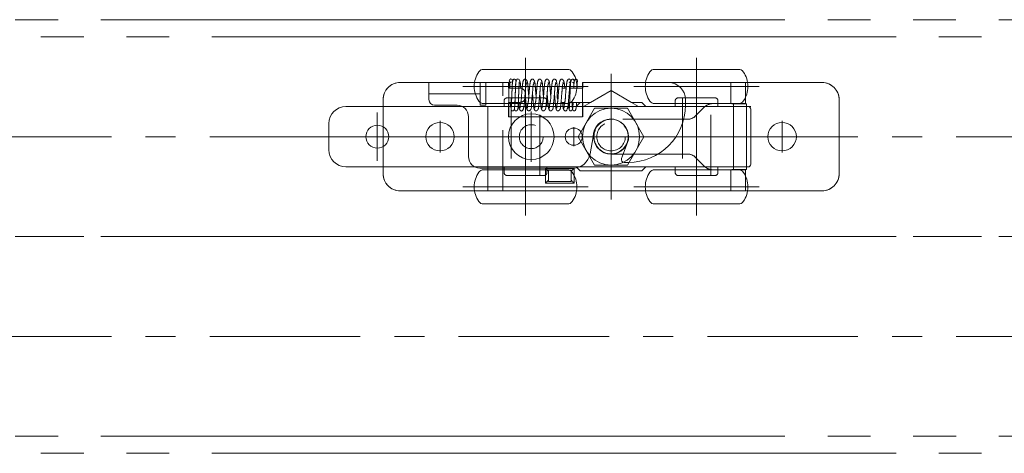
# Model space of a CAD drawing. Units: millimetres. Extents: x -3206 to 5888, y -2284 to 2284.
# Drawn here: x -2187 to -2015, y 1144 to 1220 of the extents above; entities that cross this region are included whole.
import ezdxf

# ---------------------------------------------------------------- set-up
doc = ezdxf.new("R2010")
doc.units = ezdxf.units.MM
doc.header["$LTSCALE"] = 15
for name, pattern in [('ラインタイプ-1', [1.11, 0.71, -0.4]), ('ラインタイプ-3', [2.91, 1.76, -0.4, 0.35, -0.4]), ('ラインタイプ-6', [10.5, 8, -0.5, 0.5, -0.5, 0.5, -0.5])]:
    doc.linetypes.add(name, pattern=pattern)
doc.layers.add('3一般', color=7, linetype='Continuous', lineweight=15)

# ---------------------------------------------------------------- blocks, each defined once
blk = doc.blocks.new('グループ-5')
at = {"layer": '3一般', "color": 7, "linetype": 'ラインタイプ-6'}
for p, q in [((486.26, 1217), (-2803.24, 1217)), ((486.26, 1182), (-2803.24, 1182)), ((-2803.24, 1182), (486.26, 1182)), ((486.26, 1182), (-2803.24, 1182)), ((-2803.24, 1147), (486.26, 1147))]:
    blk.add_line(p, q, dxfattribs=at)
at = {"layer": '3一般', "color": 7, "linetype": 'ラインタイプ-3'}
for p, q in [((491.26, 1199.5), (-2808.24, 1199.5)), ((491.26, 1164.5), (-2808.24, 1164.5))]:
    blk.add_line(p, q, dxfattribs=at)
blk = doc.blocks.new('グループ-9')
at = {"layer": '3一般', "color": 7, "linetype": 'Continuous'}
for p, q in [((-2120.74, 1209), (-2115.69, 1209)), ((-2115.69, 1209), (-2115.69, 1207)), ((-2115.69, 1209), (-2106.69, 1209)), ((-2106.69, 1209), (-2106.69, 1207)), ((-2106.69, 1209), (-2106.34, 1209)), ((-2105.69, 1209), (-2106.34, 1209)), ((-2105.69, 1205), (-2105.69, 1209)), ((-2101.69, 1209), (-2105.69, 1209)), ((-2101.69, 1203), (-2101.69, 1209)), ((-2091.02, 1209.59), (-2091.04, 1209.6)), ((-2090.44, 1209.01), (-2090.45, 1209.01)), ((-2089.91, 1209.54), (-2089.9, 1209.61)), ((-2089.7, 1209.03), (-2089.84, 1209.01)), ((-2088.74, 1209), (-2088.74, 1208)), ((-2088.69, 1209), (-2088.74, 1209)), ((-2088.69, 1209), (-2088.69, 1208)), ((-2073.69, 1209), (-2088.69, 1209)), ((-2063.74, 1209), (-2073.69, 1209)), ((-2063.74, 1209), (-2060.14, 1209)), ((-2060.14, 1205.3), (-2060.14, 1209)), ((-2059.14, 1209), (-2060.14, 1209)), ((-2059.14, 1209), (-2046.74, 1209)), ((-2092.2, 1208), (-2092.31, 1208)), ((-2123.74, 1193), (-2123.74, 1206)), ((-2115.69, 1207), (-2106.69, 1207)), ((-2115.69, 1207), (-2115.69, 1206)), ((-2115.69, 1206), (-2115.69, 1206)), ((-2106.69, 1206), (-2106.69, 1207)), ((-2106.69, 1206), (-2106.69, 1205)), ((-2100.57, 1206.12), (-2100.55, 1206.81)), ((-2100.57, 1206.12), (-2100.55, 1206.81)), ((-2099.97, 1206.12), (-2099.95, 1206.81)), ((-2099.97, 1206.12), (-2099.95, 1206.81)), ((-2092.2, 1205.5), (-2092.17, 1205.5)), ((-2091.03, 1205.5), (-2091.29, 1205.5)), ((-2088.74, 1205.5), (-2088.74, 1203)), ((-2088.69, 1205.5), (-2088.69, 1203)), ((-2070.69, 1205), (-2070.69, 1206)), ((-2043.74, 1206), (-2043.74, 1193)), ((-2114.69, 1205), (-2110.74, 1205)), ((-2106.69, 1205), (-2105.69, 1205)), ((-2067.33, 1204.72), (-2068.91, 1203.14)), ((-2063.74, 1205.3), (-2065.91, 1205.3)), ((-2060.14, 1205.3), (-2063.74, 1205.3)), ((-2062.26, 1205.26), (-2062.26, 1193.74)), ((-2060.01, 1205.26), (-2062.26, 1205.26)), ((-2060.14, 1205.3), (-2060.13, 1205.3)), ((-2060.13, 1205.3), (-2060.13, 1205.3)), ((-2060.01, 1205.26), (-2060.01, 1193.74)), ((-2108.74, 1203), (-2108.74, 1196)), ((-2099.68, 1203), (-2101.74, 1203)), ((-2088.74, 1203), (-2095.81, 1203)), ((-2083.24, 1202.55), (-2083.74, 1202.55)), ((-2070.32, 1202.55), (-2071, 1202.55)), ((-2087.42, 1196.48), (-2086.89, 1199.5)), ((-2080.69, 1198.96), (-2081.89, 1195.67)), ((-2080.69, 1199.5), (-2080.69, 1198.96)), ((-2083.74, 1196.45), (-2081.6, 1196.45)), ((-2075.51, 1196.45), (-2070.32, 1196.45)), ((-2068.91, 1195.87), (-2067.33, 1194.29)), ((-2106.74, 1194), (-2090.38, 1194)), ((-2105.34, 1190), (-2105.34, 1194.01)), ((-2095.24, 1193.95), (-2090.24, 1193.95)), ((-2095.24, 1191.35), (-2095.24, 1193.95)), ((-2090.24, 1193.95), (-2090.24, 1191.35)), ((-2081.42, 1195), (-2080.69, 1195)), ((-2065.91, 1193.7), (-2063.74, 1193.7)), ((-2063.74, 1193.7), (-2060.14, 1193.7)), ((-2060.01, 1193.74), (-2062.26, 1193.74)), ((-2060.14, 1190), (-2060.14, 1193.7)), ((-2060.13, 1193.7), (-2060.14, 1193.7)), ((-2060.13, 1193.7), (-2060.13, 1193.7)), ((-2106.34, 1190), (-2120.74, 1190)), ((-2106.34, 1190), (-2105.34, 1190)), ((-2101.74, 1190), (-2105.34, 1190)), ((-2101.74, 1190), (-2063.74, 1190)), ((-2090.24, 1191.35), (-2095.24, 1191.35)), ((-2060.14, 1190), (-2063.74, 1190)), ((-2060.14, 1190), (-2059.14, 1190)), ((-2046.74, 1190), (-2059.14, 1190))]:
    blk.add_line(p, q, dxfattribs=at)
at = {"layer": '3一般', "color": 7, "linetype": 'ラインタイプ-1'}
for p, q in [((-2120.74, 1209), (-2106.34, 1209)), ((-2115.69, 1209), (-2106.69, 1209)), ((-2102.74, 1209), (-2106.34, 1209)), ((-2105.34, 1209), (-2105.69, 1209)), ((-2105.34, 1209), (-2101.74, 1209)), ((-2102.74, 1209), (-2105.34, 1209)), ((-2105.34, 1194.01), (-2105.34, 1209)), ((-2102.74, 1209), (-2101.74, 1209)), ((-2102.74, 1190), (-2102.74, 1209)), ((-2101.74, 1209), (-2101.74, 1208)), ((-2063.74, 1209), (-2088.74, 1209)), ((-2073.69, 1209), (-2088.69, 1209)), ((-2063.74, 1209), (-2062.74, 1209)), ((-2062.74, 1209), (-2062.74, 1205.3)), ((-2062.74, 1209), (-2060.14, 1209)), ((-2059.14, 1209), (-2062.74, 1209)), ((-2060.14, 1209), (-2060.14, 1205.3)), ((-2059.14, 1209), (-2046.74, 1209)), ((-2099.74, 1208), (-2101.74, 1208)), ((-2092.17, 1208), (-2092.2, 1208)), ((-2091.61, 1208), (-2092.17, 1208)), ((-2091.05, 1208), (-2088.69, 1208)), ((-2088.74, 1208), (-2088.74, 1205.5)), ((-2123.74, 1193), (-2123.74, 1206)), ((-2101.74, 1205.5), (-2101.74, 1203)), ((-2101.74, 1205.5), (-2099.74, 1205.5)), ((-2100, 1205.5), (-2099.74, 1205.5)), ((-2098.74, 1206.5), (-2098.74, 1207)), ((-2093.2, 1207), (-2093.2, 1206.5)), ((-2092.17, 1205.5), (-2091.83, 1205.5)), ((-2088.69, 1205.5), (-2090.99, 1205.5)), ((-2043.74, 1206), (-2043.74, 1193)), ((-2067.33, 1204.72), (-2068.91, 1203.14)), ((-2063.74, 1205.3), (-2065.91, 1205.3)), ((-2062.74, 1205.3), (-2063.74, 1205.3)), ((-2062.74, 1205.3), (-2060.14, 1205.3)), ((-2062.74, 1205.3), (-2062.71, 1205.3)), ((-2062.71, 1205.3), (-2060.13, 1205.3)), ((-2095.81, 1203), (-2099.68, 1203)), ((-2070.32, 1202.55), (-2083.74, 1202.55)), ((-2071, 1202.55), (-2083.24, 1202.55)), ((-2083.74, 1196.45), (-2070.32, 1196.45)), ((-2081.6, 1196.45), (-2075.51, 1196.45)), ((-2068.91, 1195.87), (-2067.33, 1194.29)), ((-2090.24, 1193.95), (-2095.24, 1193.95)), ((-2095.24, 1193.95), (-2095.24, 1191.35)), ((-2094.74, 1191.65), (-2094.74, 1193.65)), ((-2094.74, 1193.65), (-2090.74, 1193.65)), ((-2090.74, 1193.65), (-2090.74, 1191.65)), ((-2090.24, 1191.35), (-2090.24, 1193.95)), ((-2065.91, 1193.7), (-2063.74, 1193.7)), ((-2063.74, 1193.7), (-2062.74, 1193.7)), ((-2062.74, 1193.7), (-2062.74, 1190)), ((-2062.74, 1193.7), (-2060.14, 1193.7)), ((-2062.71, 1193.7), (-2062.74, 1193.7)), ((-2062.71, 1193.7), (-2060.13, 1193.7)), ((-2060.14, 1193.7), (-2060.14, 1190)), ((-2090.74, 1191.65), (-2094.74, 1191.65)), ((-2106.34, 1190), (-2120.74, 1190)), ((-2106.34, 1190), (-2102.74, 1190)), ((-2102.74, 1190), (-2105.34, 1190)), ((-2101.74, 1190), (-2102.74, 1190)), ((-2101.74, 1190), (-2063.74, 1190)), ((-2095.24, 1191.35), (-2090.24, 1191.35)), ((-2062.74, 1190), (-2063.74, 1190)), ((-2062.74, 1190), (-2060.14, 1190)), ((-2062.74, 1190), (-2059.14, 1190)), ((-2046.74, 1190), (-2059.14, 1190))]:
    blk.add_line(p, q, dxfattribs=at)
at = {"layer": '3一般', "color": 7, "linetype": 'ラインタイプ-3'}
for p, q in [((-2097.74, 1203.9), (-2097.74, 1195.1)), ((-2113.74, 1202.25), (-2113.74, 1196.75)), ((-2083.74, 1202.86), (-2083.74, 1196.15)), ((-2053.74, 1202.25), (-2053.74, 1196.75)), ((-2090.29, 1201.15), (-2090.29, 1197.85)), ((-2110.99, 1199.5), (-2116.49, 1199.5)), ((-2093.34, 1199.5), (-2102.14, 1199.5)), ((-2088.64, 1199.5), (-2091.94, 1199.5)), ((-2080.39, 1199.5), (-2087.1, 1199.5)), ((-2050.99, 1199.5), (-2056.49, 1199.5))]:
    blk.add_line(p, q, dxfattribs=at)
at = {"layer": '3一般', "color": 7, "linetype": 'Continuous', "flags": 128}
for points in [[(-2098.74, 1207), (-2098.76, 1207.2), (-2098.78, 1207.27)], [(-2062.71, 1205.3), (-2061.75, 1205.3), (-2060.94, 1205.3), (-2060.13, 1205.3)], [(-2095.24, 1193.95), (-2095.23, 1193.94), (-2095.2, 1193.91), (-2095.16, 1193.87), (-2095.1, 1193.81), (-2095.02, 1193.73), (-2094.93, 1193.64), (-2094.84, 1193.55), (-2094.74, 1193.45)], [(-2090.74, 1193.45), (-2090.64, 1193.55), (-2090.55, 1193.64), (-2090.46, 1193.73), (-2090.39, 1193.81), (-2090.33, 1193.87), (-2090.28, 1193.91), (-2090.25, 1193.94), (-2090.24, 1193.95)], [(-2060.13, 1193.7), (-2061.09, 1193.7), (-2061.9, 1193.7), (-2062.71, 1193.7)], [(-2095.24, 1191.35), (-2095.23, 1191.36), (-2095.2, 1191.39), (-2095.16, 1191.44), (-2095.1, 1191.5), (-2095.02, 1191.57), (-2094.93, 1191.66), (-2094.84, 1191.75), (-2094.74, 1191.85)], [(-2090.74, 1191.85), (-2090.64, 1191.75), (-2090.55, 1191.66), (-2090.46, 1191.57), (-2090.39, 1191.5), (-2090.33, 1191.44), (-2090.28, 1191.39), (-2090.25, 1191.36), (-2090.24, 1191.35)]]:
    blk.add_lwpolyline(points, dxfattribs=at)
at = {"layer": '3一般', "color": 7, "linetype": 'ラインタイプ-1', "flags": 128}
for points in [[(-2099.74, 1205.5), (-2099.55, 1205.52), (-2099.54, 1205.52)], [(-2092.51, 1205.55), (-2092.39, 1205.52), (-2092.2, 1205.5)]]:
    blk.add_lwpolyline(points, dxfattribs=at)
at = {"layer": '3一般', "color": 7, "linetype": 'Continuous'}
for centre, radius in [((-2113.74, 1199.5), 2.5), ((-2097.74, 1199.5), 4), ((-2053.74, 1199.5), 2.5), ((-2090.29, 1199.5), 1.5)]:
    blk.add_circle(centre, radius, dxfattribs=at)
at = {"layer": '3一般', "color": 7, "linetype": 'ラインタイプ-1'}
blk.add_circle((-2097.74, 1199.5), 2.1, dxfattribs=at)
blk.add_circle((-2097.74, 1199.5), 2.1, dxfattribs=at)
at = {"layer": '3一般', "color": 7, "linetype": 'Continuous'}
for centre, radius, start, end in [((-2120.74, 1206), 3, 90, 180), ((-2101.3, 1209.31), 0.3, 90, 180), ((-2101.3, 1209.31), 0.3, 180, 270), ((-2101.3, 1209.31), 0.3, 0, 90), ((-2101.3, 1209.31), 0.3, 270, 0), ((-2100.1, 1209.31), 0.3, 0, 90), ((-2091.1, 1209.31), 0.3, 0, 90), ((-2091.1, 1209.31), 0.3, 270, 0), ((-2089.9, 1209.31), 0.3, 90, 180), ((-2089.9, 1209.31), 0.3, 0, 90), ((-2089.9, 1209.31), 0.3, 306.9926, 0), ((-2073.69, 1206), 3, 0, 90), ((-2046.74, 1206), 3, 0, 90), ((-2114.69, 1206), 1, 180, 270), ((-2110.74, 1203), 2, 0, 90), ((-2080.69, 1205), 10, 270, 0), ((-2065.91, 1203.3), 2, 90, 135), ((-2083.79, 1199.5), 3.1, 0, 180), ((-2083.74, 1199.5), 3.05, 90, 270), ((-2070.32, 1204.55), 2, 270, 315), ((-2106.74, 1196), 2, 180, 270), ((-2090.38, 1197), 3, 270, 350), ((-2081.42, 1195.5), 0.5, 160, 270), ((-2070.32, 1194.45), 2, 45, 90), ((-2065.91, 1195.7), 2, 225, 270), ((-2120.74, 1193), 3, 180, 270), ((-2046.74, 1193), 3, 270, 0)]:
    blk.add_arc(centre, radius, start, end, dxfattribs=at)
at = {"layer": '3一般', "color": 7, "linetype": 'ラインタイプ-1'}
for centre, radius, start, end in [((-2120.74, 1206), 3, 90, 180), ((-2046.74, 1206), 3, 0, 90), ((-2099.74, 1207), 1, 0, 90), ((-2092.2, 1207), 1, 137.6904, 180), ((-2099.74, 1206.5), 1, 281.7753, 329.2131), ((-2099.74, 1206.5), 1, 329.2131, 0), ((-2092.2, 1206.5), 1, 180, 208.0689), ((-2065.91, 1203.3), 2, 90, 135), ((-2083.74, 1199.5), 3.05, 90, 270), ((-2070.32, 1204.55), 2, 270, 315), ((-2070.32, 1194.45), 2, 45, 90), ((-2065.91, 1195.7), 2, 225, 270), ((-2120.74, 1193), 3, 180, 270), ((-2046.74, 1193), 3, 270, 0)]:
    blk.add_arc(centre, radius, start, end, dxfattribs=at)
at = {"layer": '3一般', "color": 7, "linetype": 'Continuous'}
for points in [[(-2101.35, 1209.01), (-2101.48, 1209.06), (-2101.52, 1208.59), (-2101.5, 1208.15), (-2101.49, 1208)], [(-2100.75, 1209.6), (-2100.92, 1209.54), (-2101.05, 1208.98), (-2101.09, 1208.08), (-2101.13, 1207.17), (-2101.15, 1206.81)], [(-2100.39, 1209.18), (-2100.41, 1209.31), (-2100.55, 1209.54), (-2100.68, 1209.56)], [(-2100.15, 1209.6), (-2100.32, 1209.54), (-2100.45, 1208.98), (-2100.49, 1208.08), (-2100.53, 1207.17), (-2100.55, 1206.81)], [(-2100.55, 1206.81), (-2100.54, 1207.08), (-2100.51, 1207.77), (-2100.48, 1208.39), (-2100.49, 1208.72), (-2100.42, 1208.99), (-2100.49, 1209)], [(-2099.96, 1205.5), (-2099.94, 1205.29), (-2099.88, 1204.76), (-2099.81, 1204.2), (-2099.31, 1203.88), (-2099, 1204.72), (-2098.93, 1205.77), (-2098.82, 1207.06), (-2098.72, 1208.03), (-2098.69, 1208.56), (-2098.56, 1208.92), (-2098.65, 1208.98)], [(-2099.95, 1206.81), (-2099.94, 1207.08), (-2099.91, 1207.77), (-2099.88, 1208.39), (-2099.89, 1208.72), (-2099.82, 1208.99), (-2099.89, 1209)], [(-2099.57, 1207.97), (-2099.61, 1208.31), (-2099.65, 1209.02), (-2099.8, 1209.32)], [(-2098.81, 1209.61), (-2099.14, 1209.55), (-2099.3, 1208.44), (-2099.41, 1207.15), (-2099.48, 1205.82), (-2099.74, 1204.83), (-2099.67, 1204.5)], [(-2098.17, 1206.54), (-2098.2, 1206.94), (-2098.29, 1207.96), (-2098.37, 1208.97), (-2098.61, 1209.57), (-2098.81, 1209.61)], [(-2098.76, 1206.42), (-2098.74, 1206.17), (-2098.67, 1205.44), (-2098.61, 1204.6), (-2098.37, 1203.97), (-2097.73, 1204.16), (-2097.7, 1205.39), (-2097.55, 1206.8), (-2097.45, 1207.9), (-2097.42, 1208.5), (-2097.26, 1208.91), (-2097.36, 1208.98)], [(-2097.52, 1209.61), (-2097.85, 1209.55), (-2098.01, 1208.44), (-2098.13, 1207.15), (-2098.2, 1205.82), (-2098.45, 1204.83), (-2098.39, 1204.5)], [(-2096.88, 1206.54), (-2096.92, 1206.94), (-2097.01, 1207.96), (-2097.08, 1208.97), (-2097.32, 1209.57), (-2097.52, 1209.61)], [(-2097.52, 1207.07), (-2097.5, 1206.81), (-2097.44, 1206.02), (-2097.35, 1205.09), (-2097.28, 1204.44), (-2097, 1203.92), (-2096.5, 1204.23), (-2096.44, 1204.92), (-2096.34, 1205.83), (-2096.26, 1206.88), (-2096.17, 1207.81), (-2096.14, 1208.46), (-2095.97, 1208.9), (-2096.08, 1208.98)], [(-2096.24, 1209.61), (-2096.57, 1209.55), (-2096.72, 1208.44), (-2096.84, 1207.15), (-2096.91, 1205.82), (-2097.16, 1204.83), (-2097.1, 1204.5)], [(-2095.6, 1206.54), (-2095.63, 1206.94), (-2095.72, 1207.96), (-2095.79, 1208.97), (-2096.04, 1209.57), (-2096.24, 1209.61)], [(-2096.24, 1207.07), (-2096.22, 1206.81), (-2096.16, 1206.02), (-2096.06, 1205.09), (-2096, 1204.44), (-2095.72, 1203.92), (-2095.22, 1204.23), (-2095.15, 1204.92), (-2095.05, 1205.83), (-2094.97, 1206.88), (-2094.88, 1207.81), (-2094.85, 1208.46), (-2094.68, 1208.9), (-2094.79, 1208.98)], [(-2094.95, 1209.61), (-2095.28, 1209.55), (-2095.44, 1208.44), (-2095.55, 1207.15), (-2095.62, 1205.82), (-2095.88, 1204.83), (-2095.82, 1204.5)], [(-2094.31, 1206.54), (-2094.35, 1206.94), (-2094.44, 1207.96), (-2094.51, 1208.97), (-2094.75, 1209.57), (-2094.95, 1209.61)], [(-2094.95, 1207.07), (-2094.93, 1206.81), (-2094.87, 1206.02), (-2094.78, 1205.09), (-2094.71, 1204.44), (-2094.43, 1203.92), (-2093.93, 1204.23), (-2093.87, 1204.92), (-2093.77, 1205.83), (-2093.69, 1206.88), (-2093.6, 1207.81), (-2093.57, 1208.46), (-2093.4, 1208.9), (-2093.51, 1208.98)], [(-2093.67, 1209.61), (-2094, 1209.55), (-2094.15, 1208.44), (-2094.27, 1207.15), (-2094.34, 1205.82), (-2094.59, 1204.83), (-2094.53, 1204.5)], [(-2093.1, 1207.41), (-2093.12, 1207.71), (-2093.19, 1208.58), (-2093.37, 1209.56), (-2093.67, 1209.61)], [(-2093.67, 1207.07), (-2093.65, 1206.81), (-2093.58, 1206.02), (-2093.49, 1205.09), (-2093.43, 1204.44), (-2093.15, 1203.92), (-2092.65, 1204.23), (-2092.58, 1204.92), (-2092.48, 1205.83), (-2092.4, 1206.88), (-2092.31, 1207.81), (-2092.28, 1208.46), (-2092.11, 1208.9), (-2092.22, 1208.98)], [(-2092.38, 1209.61), (-2092.71, 1209.55), (-2092.87, 1208.44), (-2092.98, 1207.15), (-2093.05, 1205.82), (-2093.31, 1204.83), (-2093.25, 1204.5)], [(-2091.86, 1208), (-2091.88, 1208.22), (-2091.93, 1208.89), (-2092.16, 1209.57), (-2092.38, 1209.61)], [(-2092.25, 1205.51), (-2092.23, 1205.3), (-2092.17, 1204.77), (-2092.09, 1204.21), (-2091.6, 1203.88), (-2091.28, 1204.71), (-2091.21, 1205.76), (-2091.1, 1207.06), (-2091.01, 1208.03), (-2090.98, 1208.56), (-2090.85, 1208.92), (-2090.94, 1208.98)], [(-2091.1, 1209.61), (-2091.42, 1209.55), (-2091.58, 1208.44), (-2091.7, 1207.15), (-2091.77, 1205.82), (-2092.02, 1204.83), (-2091.96, 1204.5)], [(-2090.51, 1209.56), (-2090.69, 1209.54), (-2090.85, 1208.97), (-2090.89, 1208.08), (-2090.93, 1207.17), (-2090.95, 1206.81)], [(-2090.51, 1209.54), (-2090.51, 1209.56), (-2090.5, 1209.63), (-2090.5, 1209.61)], [(-2090.45, 1209), (-2090.46, 1209), (-2090.47, 1208.98), (-2090.48, 1208.97)], [(-2090.21, 1209.24), (-2090.23, 1209.36), (-2090.34, 1209.56), (-2090.44, 1209.6)], [(-2090.3, 1208), (-2090.3, 1208.15), (-2090.27, 1208.59), (-2090.31, 1209.06), (-2090.44, 1209.01)], [(-2089.91, 1209.56), (-2090.13, 1209.53), (-2090.26, 1208.84), (-2090.28, 1208.21), (-2090.29, 1208)], [(-2089.7, 1208), (-2089.69, 1208.33), (-2089.73, 1209.01), (-2089.6, 1209.31)], [(-2101.39, 1205.5), (-2101.38, 1205.27), (-2101.36, 1204.82), (-2101.33, 1204.59)], [(-2101.15, 1206.81), (-2101.16, 1206.52), (-2101.18, 1205.81), (-2101.22, 1205.15), (-2101.22, 1204.82), (-2101.3, 1204.5), (-2101.24, 1204.53)], [(-2101, 1204.01), (-2100.71, 1204.04), (-2100.62, 1205), (-2100.59, 1205.83), (-2100.57, 1206.12)], [(-2100.55, 1206.81), (-2100.56, 1206.52), (-2100.58, 1205.81), (-2100.62, 1205.15), (-2100.62, 1204.82), (-2100.7, 1204.5), (-2100.64, 1204.53)], [(-2100.4, 1204.01), (-2100.11, 1204.04), (-2100.02, 1205), (-2099.99, 1205.83), (-2099.97, 1206.12)], [(-2091.19, 1205.5), (-2091.18, 1205.27), (-2091.16, 1204.8), (-2091.12, 1204.29), (-2091.04, 1204.54), (-2091.02, 1205.07), (-2090.98, 1205.88), (-2090.96, 1206.58), (-2090.95, 1206.81)], [(-2091.19, 1205.5), (-2091.18, 1205.27), (-2091.16, 1204.81), (-2091.13, 1204.59)], [(-2090.95, 1206.81), (-2090.96, 1206.52), (-2090.98, 1205.81), (-2091.02, 1205.15), (-2091.02, 1204.82), (-2091.1, 1204.5), (-2091.04, 1204.53)], [(-2090.8, 1204.01), (-2090.59, 1204.03), (-2090.43, 1204.67), (-2090.41, 1205.29), (-2090.4, 1205.5)], [(-2090.59, 1205.5), (-2090.58, 1205.27), (-2090.56, 1204.81), (-2090.53, 1204.59)], [(-2090.4, 1205.5), (-2090.4, 1205.38), (-2090.42, 1205.06), (-2090.42, 1204.78), (-2090.49, 1204.51), (-2090.44, 1204.53)], [(-2090.2, 1204.01), (-2089.99, 1204.03), (-2089.83, 1204.67), (-2089.81, 1205.29), (-2089.8, 1205.5)], [(-2101.29, 1204.32), (-2101.28, 1204.2), (-2101.11, 1204.02), (-2101, 1204.01)], [(-2100.69, 1204.32), (-2100.68, 1204.2), (-2100.51, 1204.02), (-2100.4, 1204.01)], [(-2091.09, 1204.32), (-2091.08, 1204.2), (-2090.91, 1204.02), (-2090.8, 1204.01)], [(-2090.49, 1204.32), (-2090.48, 1204.2), (-2090.31, 1204.02), (-2090.2, 1204.01)], [(-2062.71, 1205.3), (-2062.59, 1205.29), (-2062.37, 1205.27), (-2062.26, 1205.26)], [(-2060.13, 1205.3), (-2060.1, 1205.29), (-2060.04, 1205.27), (-2060.01, 1205.26)], [(-2062.26, 1193.74), (-2062.37, 1193.73), (-2062.59, 1193.71), (-2062.71, 1193.7)], [(-2060.01, 1193.74), (-2060.04, 1193.73), (-2060.1, 1193.71), (-2060.13, 1193.7)]]:
    blk.add_open_spline(points, degree=2, dxfattribs=at)
blk = doc.blocks.new('グループ-32')
at = {"layer": '3一般', "color": 7, "linetype": 'ラインタイプ-3'}
for p, q in [((-2098.74, 1203.3), (-2098.74, 1213.3)), ((-2068.74, 1203.3), (-2068.74, 1213.3)), ((-2083.74, 1207.58), (-2083.74, 1210.5)), ((-2087.74, 1208.3), (-2109.74, 1208.3)), ((-2098.74, 1190.7), (-2098.74, 1208.3)), ((-2083.74, 1188.5), (-2083.74, 1207.58)), ((-2057.74, 1208.3), (-2079.74, 1208.3)), ((-2068.74, 1190.7), (-2068.74, 1208.3)), ((-2124.74, 1195.25), (-2124.74, 1203.75)), ((-2134.49, 1199.5), (-2126.99, 1199.5)), ((-2126.99, 1199.5), (-2126.74, 1199.5)), ((-2126.74, 1199.5), (-2086.79, 1199.5)), ((-2086.79, 1199.5), (-2056.24, 1199.5)), ((-2098.74, 1185.7), (-2098.74, 1195.7)), ((-2068.74, 1185.7), (-2068.74, 1195.7)), ((-2087.74, 1190.7), (-2109.74, 1190.7)), ((-2057.74, 1190.7), (-2079.74, 1190.7))]:
    blk.add_line(p, q, dxfattribs=at)
at = {"layer": '3一般', "color": 7, "linetype": 'Continuous'}
for p, q in [((-2098.74, 1211.3), (-2106.11, 1211.3)), ((-2091.37, 1211.3), (-2098.74, 1211.3)), ((-2068.74, 1211.3), (-2076.11, 1211.3)), ((-2061.37, 1211.3), (-2068.74, 1211.3)), ((-2083.74, 1207.58), (-2087.35, 1205.5)), ((-2080.13, 1205.5), (-2083.74, 1207.58)), ((-2089.84, 1204.8), (-2089.14, 1205.5)), ((-2089.14, 1205.5), (-2089.03, 1205.5)), ((-2089.03, 1205.5), (-2087.35, 1205.5)), ((-2087.35, 1205.5), (-2088.56, 1204.8)), ((-2078.92, 1204.8), (-2080.13, 1205.5)), ((-2080.13, 1205.5), (-2078.34, 1205.5)), ((-2078.34, 1205.5), (-2078.34, 1205.5)), ((-2078.34, 1205.5), (-2077.64, 1204.8)), ((-2130.24, 1204.8), (-2124.99, 1204.8)), ((-2124.99, 1204.8), (-2102.49, 1204.8)), ((-2098.74, 1205.3), (-2106.11, 1205.3)), ((-2102.49, 1204.8), (-2102.49, 1205.25)), ((-2102.49, 1204.8), (-2094.99, 1204.8)), ((-2091.37, 1205.3), (-2098.74, 1205.3)), ((-2094.99, 1205.3), (-2094.99, 1204.8)), ((-2094.99, 1204.8), (-2089.84, 1204.8)), ((-2088.56, 1204.8), (-2089.84, 1204.8)), ((-2077.64, 1204.8), (-2088.56, 1204.8)), ((-2077.64, 1204.8), (-2072.49, 1204.8)), ((-2068.74, 1205.3), (-2076.11, 1205.3)), ((-2072.49, 1204.8), (-2072.49, 1205.3)), ((-2072.49, 1204.8), (-2064.99, 1204.8)), ((-2061.37, 1205.3), (-2068.74, 1205.3)), ((-2064.99, 1205.3), (-2064.99, 1204.8)), ((-2064.99, 1204.8), (-2059.74, 1204.8)), ((-2059.74, 1204.8), (-2059.24, 1204.8)), ((-2059.24, 1194.7), (-2059.24, 1204.3)), ((-2133.24, 1197.2), (-2133.24, 1201.8)), ((-2130.24, 1194.2), (-2124.99, 1194.2)), ((-2102.49, 1194.2), (-2124.99, 1194.2)), ((-2098.74, 1193.7), (-2106.11, 1193.7)), ((-2094.99, 1194.2), (-2102.49, 1194.2)), ((-2102.49, 1193.7), (-2102.49, 1194.2)), ((-2091.37, 1193.7), (-2098.74, 1193.7)), ((-2094.99, 1194.2), (-2094.99, 1193.7)), ((-2089.84, 1194.2), (-2094.99, 1194.2)), ((-2089.14, 1193.5), (-2089.84, 1194.2)), ((-2089.73, 1194.2), (-2089.84, 1194.2)), ((-2089.73, 1194.2), (-2077.75, 1194.2)), ((-2078.34, 1193.5), (-2089.14, 1193.5)), ((-2078.34, 1193.5), (-2077.64, 1194.2)), ((-2077.64, 1194.2), (-2077.75, 1194.2)), ((-2072.49, 1194.2), (-2077.64, 1194.2)), ((-2068.74, 1193.7), (-2076.11, 1193.7)), ((-2072.49, 1194.2), (-2072.49, 1193.7)), ((-2064.99, 1194.2), (-2072.49, 1194.2)), ((-2061.37, 1193.7), (-2068.74, 1193.7)), ((-2064.99, 1193.7), (-2064.99, 1194.2)), ((-2059.74, 1194.2), (-2064.99, 1194.2)), ((-2098.74, 1187.7), (-2106.11, 1187.7)), ((-2091.37, 1187.7), (-2098.74, 1187.7)), ((-2068.74, 1187.7), (-2076.11, 1187.7)), ((-2061.37, 1187.7), (-2068.74, 1187.7))]:
    blk.add_line(p, q, dxfattribs=at)
at = {"layer": '3一般', "color": 7, "linetype": 'ラインタイプ-1'}
for p, q in [((-2102.49, 1205.25), (-2102.49, 1205.8)), ((-2101.99, 1206.3), (-2101.24, 1206.3)), ((-2101.24, 1206.3), (-2096.24, 1206.3)), ((-2101.24, 1206.3), (-2101.24, 1192.7)), ((-2096.24, 1192.7), (-2096.24, 1206.3)), ((-2096.24, 1206.3), (-2095.49, 1206.3)), ((-2094.99, 1205.8), (-2094.99, 1205.3)), ((-2072.49, 1205.3), (-2072.49, 1205.8)), ((-2071.99, 1206.3), (-2071.24, 1206.3)), ((-2071.24, 1206.3), (-2071.24, 1192.7)), ((-2071.24, 1206.3), (-2066.24, 1206.3)), ((-2066.24, 1192.7), (-2066.24, 1206.3)), ((-2066.24, 1206.3), (-2065.49, 1206.3)), ((-2064.99, 1205.8), (-2064.99, 1205.3)), ((-2102.49, 1193.2), (-2102.49, 1193.7)), ((-2094.99, 1193.7), (-2094.99, 1193.2)), ((-2089.73, 1194.2), (-2089.04, 1194.2)), ((-2078.44, 1194.2), (-2077.75, 1194.2)), ((-2072.49, 1193.7), (-2072.49, 1193.2)), ((-2064.99, 1193.2), (-2064.99, 1193.7)), ((-2101.24, 1192.7), (-2101.99, 1192.7)), ((-2096.24, 1192.7), (-2101.24, 1192.7)), ((-2095.49, 1192.7), (-2096.24, 1192.7)), ((-2071.99, 1192.7), (-2071.24, 1192.7)), ((-2071.24, 1192.7), (-2066.24, 1192.7)), ((-2066.24, 1192.7), (-2065.49, 1192.7))]:
    blk.add_line(p, q, dxfattribs=at)
at = {"layer": '3一般', "color": 7, "linetype": 'Continuous'}
for centre, radius in [((-2083.74, 1199.5), 3.05), ((-2124.74, 1199.5), 2)]:
    blk.add_circle(centre, radius, dxfattribs=at)
for centre, radius, start, end in [((-2103.24, 1208.3), 4.5, 145.1501, 180), ((-2106.11, 1210.3), 1, 90, 145.1501), ((-2091.37, 1210.3), 1, 34.8499, 90), ((-2094.24, 1208.3), 4.5, 0, 34.8499), ((-2073.24, 1208.3), 4.5, 145.1501, 180), ((-2076.11, 1210.3), 1, 90, 145.1501), ((-2061.37, 1210.3), 1, 34.8499, 90), ((-2064.24, 1208.3), 4.5, 0, 34.8499), ((-2103.24, 1208.3), 4.5, 180, 214.8499), ((-2094.24, 1208.3), 4.5, 325.1501, 0), ((-2073.24, 1208.3), 4.5, 180, 214.8499), ((-2064.24, 1208.3), 4.5, 325.1501, 0), ((-2106.11, 1206.3), 1, 214.8499, 270), ((-2091.37, 1206.3), 1, 270, 325.1501), ((-2076.11, 1206.3), 1, 214.8499, 270), ((-2061.37, 1206.3), 1, 270, 325.1501), ((-2130.24, 1201.8), 3, 90, 180), ((-2059.74, 1204.3), 0.5, 0, 90), ((-2130.24, 1197.2), 3, 180, 270), ((-2106.11, 1192.7), 1, 90, 145.1501), ((-2091.37, 1192.7), 1, 34.8499, 90), ((-2076.11, 1192.7), 1, 90, 145.1501), ((-2061.37, 1192.7), 1, 34.8499, 90), ((-2059.74, 1194.7), 0.5, 270, 0), ((-2103.24, 1190.7), 4.5, 145.1501, 180), ((-2094.24, 1190.7), 4.5, 0, 34.8499), ((-2073.24, 1190.7), 4.5, 145.1501, 180), ((-2064.24, 1190.7), 4.5, 0, 34.8499), ((-2103.24, 1190.7), 4.5, 180, 214.8499), ((-2094.24, 1190.7), 4.5, 325.1501, 0), ((-2073.24, 1190.7), 4.5, 180, 214.8499), ((-2064.24, 1190.7), 4.5, 325.1501, 0), ((-2106.11, 1188.7), 1, 214.8499, 270), ((-2091.37, 1188.7), 1, 270, 325.1501), ((-2076.11, 1188.7), 1, 214.8499, 270), ((-2061.37, 1188.7), 1, 270, 325.1501)]:
    blk.add_arc(centre, radius, start, end, dxfattribs=at)
at = {"layer": '3一般', "color": 7, "linetype": 'ラインタイプ-1'}
for centre, start, end in [((-2101.99, 1205.8), 90, 180), ((-2095.49, 1205.8), 0, 90), ((-2071.99, 1205.8), 90, 180), ((-2065.49, 1205.8), 0, 90), ((-2101.99, 1193.2), 180, 270), ((-2095.49, 1193.2), 270, 0), ((-2071.99, 1193.2), 180, 270), ((-2065.49, 1193.2), 270, 0)]:
    blk.add_arc(centre, 0.5, start, end, dxfattribs=at)
blk = doc.blocks.new('グループ-34')
at = {"layer": '3一般', "color": 7}
blk.add_blockref('グループ-32', (0, 0), dxfattribs=at)
blk = doc.blocks.new('グループ-44')
at = {"layer": '3一般', "color": 7, "linetype": 'ラインタイプ-3'}
for p, q in [((-2083.74, 1193.44), (-2083.74, 1205.94)), ((-2090.39, 1199.5), (-2076.89, 1199.5))]:
    blk.add_line(p, q, dxfattribs=at)
at = {"layer": '3一般', "color": 7, "linetype": 'Continuous'}
for p, q in [((-2086.63, 1204.5), (-2089.52, 1199.5)), ((-2080.85, 1204.5), (-2086.63, 1204.5)), ((-2077.97, 1199.5), (-2080.85, 1204.5)), ((-2089.52, 1199.5), (-2086.63, 1194.5)), ((-2080.85, 1194.5), (-2077.97, 1199.5)), ((-2086.63, 1194.5), (-2080.85, 1194.5))]:
    blk.add_line(p, q, dxfattribs=at)
blk.add_circle((-2083.74, 1199.5), 5, dxfattribs=at)
at = {"layer": '3一般', "color": 7, "linetype": 'ラインタイプ-1'}
for radius in [3, 2.5]:
    blk.add_circle((-2083.74, 1199.5), radius, dxfattribs=at)

msp = doc.modelspace()

# ---------------------------------------------------------------- linework, layer by layer
at = {"layer": '3一般', "color": 7, "linetype": 'ラインタイプ-6'}
for p, q in [((-2803.242, 1220.002), (486.258, 1220.002)), ((486.258, 1217.002), (-2803.242, 1217.002)), ((-2803.242, 1147.002), (486.258, 1147.002)), ((486.258, 1144.002), (-2803.242, 1144.002))]:
    msp.add_line(p, q, dxfattribs=at)

# ---------------------------------------------------------------- block references
at = {"layer": '3一般', "color": 7}
for name in ['グループ-5', 'グループ-34', 'グループ-9', 'グループ-44']:
    msp.add_blockref(name, (0, 0), dxfattribs=at)

doc.saveas('drawing.dxf')
